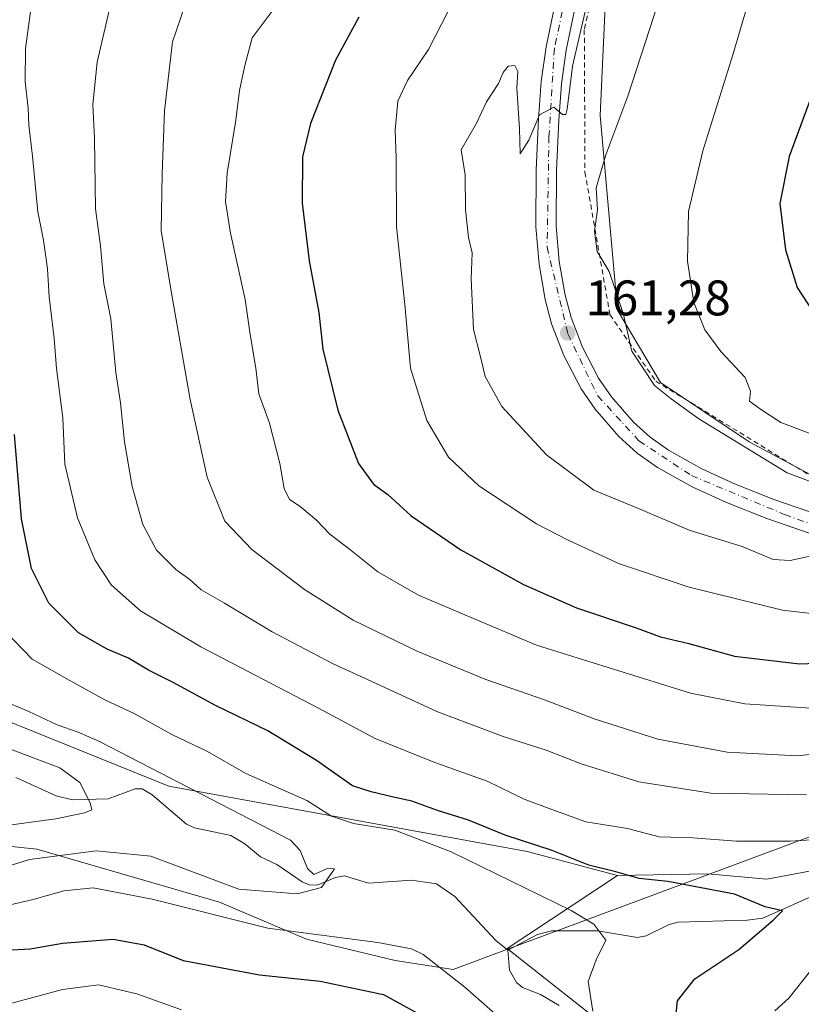
# Model space of a CAD drawing. Units: metres. Extents: x 616612 to 620036, y 4791898 to 4794271.
# Drawn here: x 617411 to 617568, y 4793282 to 4793479 of the extents above; entities that cross this region are included whole.
import ezdxf

# ---------------------------------------------------------------- set-up
doc = ezdxf.new("R2010")
doc.units = ezdxf.units.M
doc.header["$MEASUREMENT"] = 0
doc.linetypes.add('DGN Style 2', pattern=[1.648017, 0.98881, -0.659207])
doc.linetypes.add('DGN Style 4', pattern=[2.638475, 1.318413, -0.659207, 0.001648, -0.659207])
for name, color, linetype, lineweight in [('Alambrada', 7, 'DGN Style 2', 0), ('Arbolado forestal CxS', 92, 'Continuous', 0), ('Carretera de calzada única Cxs', 7, 'Continuous', 13), ('Carretera de calzada única eje', 7, 'DGN Style 4', 0), ('Corriente natural lineal', 142, 'Continuous', 13), ('Curva de nivel maestra', 30, 'Continuous', 30), ('Curva de nivel normal', 30, 'Continuous', 0), ('Matorral CxS', 135, 'Continuous', 0), ('Municipio', 91, 'Continuous', 13), ('Municipio CxS', 4, 'Continuous', 0), ('Pastizal CxS', 92, 'Continuous', 0), ('Prado CxS', 92, 'Continuous', 0), ('Punto de cota en terreno', 7, 'Continuous', 0), ('Rótulo de punto de cota en terreno', 7, 'Continuous', 0)]:
    doc.layers.add(name, color=color, linetype=linetype, lineweight=lineweight)
doc.styles.add('Style-Arial', font='txt')

# ---------------------------------------------------------------- blocks, each defined once
blk = doc.blocks.new('*U14')
at = {"layer": 'Municipio CxS', "color": 4, "linetype": 'Continuous', "lineweight": 0, "flags": 128}
blk.add_lwpolyline([(617735.98, 4793479.866), (617747.056, 4793462.432), (617760.983, 4793442.646), (617769.234, 4793432.019), (617774.624, 4793418.656), (617779.029, 4793403.871), (617780.647, 4793394.239), (617752.163, 4793383.648), (617751.208, 4793383.293), (617674.605, 4793354.812), (617527.103, 4793299.97), (617504.98, 4793291.745), (617504.138, 4793291.432), (617498.029, 4793289.161), (617486.421, 4793290.935), (617468.653, 4793295.243), (617451.195, 4793302.609), (617414.595, 4793313.235), (617393.059, 4793315.549)], dxfattribs=at)
blk = doc.blocks.new('5PATER')
at = {"layer": 'Matorral CxS', "linetype": 'Continuous', "lineweight": 0}
h = blk.add_hatch(color=51, dxfattribs=at)
edge = h.paths.add_edge_path()
edge.add_ellipse((0, 0), major_axis=(-0.11, -0.111), ratio=0.999422, start_angle=0, end_angle=360)

msp = doc.modelspace()

# ---------------------------------------------------------------- linework, layer by layer
at = {"layer": 'Alambrada', "color": 7, "linetype": 'DGN Style 2', "lineweight": 0}
msp.add_polyline3d([(617528.6301, 4793597.8201, 155.2172), (617536.0601, 4793568.0801, 157.4433), (617539.2101, 4793543.7801, 158.6478), (617536.2801, 4793524.3301, 159.9839), (617528.5101, 4793496.3301, 161.3366), (617524.3301, 4793477.4801, 161.9823), (617524.3901, 4793465.6501, 163.4102), (617524.4701, 4793448.9201, 167.9782), (617529.4701, 4793420.3801, 167.2872), (617538.6501, 4793407.0501, 172.0427), (617572.1701, 4793386.5501, 169.6282), (617598.3301, 4793380.5901, 167.8414), (617651.1701, 4793387.5401, 163.5635), (617692.6401, 4793397.6301, 158.1713)], dxfattribs=at)
at = {"layer": 'Arbolado forestal CxS', "color": 92, "linetype": 'Continuous', "lineweight": 0}
for points in [[(617531.4023, 4793275.5547, 120.4814), (617508.8667, 4793293.3379, 116.9121), (617530.9759, 4793307.9543, 124.9211), (617549.0845, 4793308.2917, 126.8424), (617560.9163, 4793307.2481, 127.7321), (617602.8283, 4793315.1453, 130.3578), (617635.0213, 4793323.6495, 133.3767), (617643.5253, 4793330.3311, 134.7584), (617643.5251, 4793339.4421, 137.6405), (617642.8577, 4793341.9635, 138.8755), (617666.4121, 4793330.2675, 135.9641), (617677.6729, 4793301.4557, 146.8942), (617703.8285, 4793282.1105, 163.1922)], [(617642.8577, 4793341.9635, 138.8755), (617643.5251, 4793339.4421, 137.6405), (617643.5253, 4793330.3311, 134.7584), (617635.0213, 4793323.6495, 133.3767), (617602.8283, 4793315.1453, 130.3578), (617560.9163, 4793307.2481, 127.7321), (617549.0845, 4793308.2917, 126.8424), (617530.9759, 4793307.9543, 124.9211)], [(617406.9053, 4793339.6437, 113.4387), (617441.0253, 4793325.8519, 113.9707), (617512.8935, 4793312.7869, 124.1124), (617530.9759, 4793307.9543, 124.9211), (617508.8667, 4793293.3379, 116.9121), (617531.4023, 4793275.5547, 120.4814), (617548.1683, 4793269.2001, 126.4516), (617566.4839, 4793250.1865, 130.0798), (617577.1193, 4793237.8791, 132.7263), (617586.4871, 4793210.2385, 137.1369), (617588.8851, 4793195.7385, 136.1349), (617617.0507, 4793190.4539, 149.9088), (617630.4025, 4793190.3261, 156.5616), (617639.7209, 4793179.2395, 160.5155), (617642.9561, 4793160.9289, 161.8027), (617634.5771, 4793147.2617, 157.3329), (617637.6441, 4793133.3941, 156.9439), (617649.2027, 4793113.4933, 159.8976), (617666.7231, 4793103.9899, 166.1528), (617670.4017, 4793090.7809, 165.5317)], [(617530.9759, 4793307.9543, 124.9211), (617512.8935, 4793312.7869, 124.1124), (617441.0253, 4793325.8519, 113.9707), (617406.9053, 4793339.6437, 113.4387)], [(617530.9759, 4793307.9543, 124.9211), (617508.8667, 4793293.3379, 116.9121), (617531.4023, 4793275.5547, 120.4814), (617548.1683, 4793269.2001, 126.4516), (617566.4839, 4793250.1865, 130.0798), (617577.1193, 4793237.8791, 132.7263), (617586.4871, 4793210.2385, 137.1369), (617588.8851, 4793195.7385, 136.1349), (617617.0507, 4793190.4539, 149.9088), (617630.4025, 4793190.3261, 156.5616), (617639.7209, 4793179.2395, 160.5155), (617642.9561, 4793160.9289, 161.8027), (617634.5771, 4793147.2617, 157.3329), (617637.6441, 4793133.3941, 156.9439), (617649.2027, 4793113.4933, 159.8976), (617666.7231, 4793103.9899, 166.1528), (617670.4017, 4793090.7809, 165.5317)]]:
    msp.add_polyline3d(points, dxfattribs=at)
at = {"layer": 'Carretera de calzada única Cxs', "color": 7, "linetype": 'Continuous', "lineweight": 13}
for points in [[(617575.0301, 4793374.6801, 162.7366), (617560.8901, 4793379.5101, 161.67), (617552.8501, 4793382.7201, 161.3798), (617546.0701, 4793385.8401, 161.6746), (617539.0301, 4793389.7301, 161.6382), (617534.9501, 4793392.6401, 161.7164), (617531.2601, 4793395.9801, 161.8431), (617526.5401, 4793401.4201, 162.1196), (617523.7001, 4793405.5401, 162.2705), (617520.2101, 4793412.1701, 161.9084), (617517.7801, 4793418.5601, 162.8212), (617516.5101, 4793423.4001, 161.9808), (617515.2501, 4793430.5201, 161.3991), (617514.6201, 4793437.9701, 161.3567), (617514.6501, 4793449.3901, 161.2799), (617515.1201, 4793459.6301, 161.438), (617515.7001, 4793467.0901, 161.7826), (617516.6601, 4793474.0701, 160.7167), (617520.4201, 4793492.1001, 159.9376)], [(617575.0301, 4793374.6801, 162.7366), (617560.8901, 4793379.5101, 161.67), (617552.8501, 4793382.7201, 161.3798), (617546.0701, 4793385.8401, 161.6746), (617539.0301, 4793389.7301, 161.6382), (617534.9501, 4793392.6401, 161.7164), (617531.2601, 4793395.9801, 161.8431), (617526.5401, 4793401.4201, 162.1196), (617523.7001, 4793405.5401, 162.2705), (617520.2101, 4793412.1701, 161.9084), (617517.7801, 4793418.5601, 162.8212), (617516.5101, 4793423.4001, 161.9808), (617515.2501, 4793430.5201, 161.3991), (617514.6201, 4793437.9701, 161.3567), (617514.6501, 4793449.3901, 161.2799), (617515.1201, 4793459.6301, 161.438), (617515.7001, 4793467.0901, 161.7826), (617516.6601, 4793474.0701, 160.7167), (617520.4201, 4793492.1001, 159.9376)], [(617524.3901, 4793491.1001, 160.4903), (617520.7001, 4793473.3801, 160.8795), (617519.7701, 4793466.6601, 161.246), (617519.2001, 4793459.3701, 162.1129), (617518.7401, 4793449.2901, 163.15), (617518.7101, 4793438.1401, 162.8606), (617519.3101, 4793431.0501, 162.0817), (617520.5101, 4793424.2701, 161.8616), (617521.6801, 4793419.8101, 161.8842), (617523.9501, 4793413.8501, 162.4015), (617527.2001, 4793407.6501, 162.9374), (617529.7801, 4793403.9301, 163.4684), (617534.1901, 4793398.8501, 162.4865), (617537.5201, 4793395.8301, 161.9786), (617541.2201, 4793393.2001, 162.529), (617547.9101, 4793389.4901, 163.6459), (617554.4601, 4793386.4801, 164.0424), (617562.3101, 4793383.3401, 163.9662), (617576.1701, 4793378.6001, 166.2267)], [(617524.3901, 4793491.1001, 160.4903), (617520.7001, 4793473.3801, 160.8795), (617519.7701, 4793466.6601, 161.246), (617519.2001, 4793459.3701, 162.1129), (617518.7401, 4793449.2901, 163.15), (617518.7101, 4793438.1401, 162.8606), (617519.3101, 4793431.0501, 162.0817), (617520.5101, 4793424.2701, 161.8616), (617521.6801, 4793419.8101, 161.8842), (617523.9501, 4793413.8501, 162.4015), (617527.2001, 4793407.6501, 162.9374), (617529.7801, 4793403.9301, 163.4684), (617534.1901, 4793398.8501, 162.4865), (617537.5201, 4793395.8301, 161.9786), (617541.2201, 4793393.2001, 162.529), (617547.9101, 4793389.4901, 163.6459), (617554.4601, 4793386.4801, 164.0424), (617562.3101, 4793383.3401, 163.9662), (617576.1701, 4793378.6001, 166.2267)]]:
    msp.add_polyline3d(points, dxfattribs=at)
at = {"layer": 'Carretera de calzada única eje', "color": 7, "linetype": 'DGN Style 4', "lineweight": 0}
msp.add_polyline3d([(617521.0501, 4793486.4801, 160.0615), (617518.3301, 4793473.6801, 160.3036), (617517.2501, 4793456.0501, 161.0458), (617516.8801, 4793433.9001, 161.34), (617521.0401, 4793416.5301, 162.0262), (617527.0301, 4793404.0901, 162.1701), (617535.2901, 4793395.1001, 161.7988), (617545.7901, 4793388.1401, 162.0852), (617564.4801, 4793380.3301, 163.3857), (617577.3601, 4793375.6101, 163.4614), (617589.3901, 4793373.9901, 162.825), (617606.5401, 4793373.7101, 160.3416), (617631.3701, 4793377.6201, 159.5057), (617656.5901, 4793382.7001, 157.143), (617689.1101, 4793390.5001, 155.492), (617706.7101, 4793393.8601, 154.4077), (617716.0501, 4793394.5901, 153.4901), (617730.1501, 4793393.6801, 153.1208), (617742.9501, 4793389.9601, 153.3909), (617748.7501, 4793388.5001, 152.946)], dxfattribs=at)
at = {"layer": 'Corriente natural lineal', "color": 142, "linetype": 'Continuous', "lineweight": 13}
for points in [[(617509, 4793293, 116.9093), (617506.5889, 4793294.9847, 116.7867), (617498.3732, 4793303.7652, 116.5267), (617494.6977, 4793306.3207, 116.4917), (617489.6622, 4793307.0357, 115.7756), (617481.0563, 4793306.4475, 115.1809), (617476.2377, 4793307.9133, 114.8972), (617474.4348, 4793307.5925, 114.5977), (617470.8008, 4793306.0653, 114.4046), (617469.2022, 4793306.0994, 114.2551), (617467.7473, 4793306.7179, 113.9224), (617462.7154, 4793310.2089, 113.412), (617459.4425, 4793311.7102, 112.9028), (617456.3069, 4793314.2999, 112.9128), (617453.4462, 4793315.968, 112.9511), (617446.2196, 4793317.5466, 112.0166), (617444.5597, 4793318.2556, 111.9992), (617437.6761, 4793324.1507, 112.5262), (617435.6814, 4793325.3262, 112.557), (617434.3304, 4793325.3803, 112.2722), (617428.8858, 4793323.3516, 109.9052), (617421.7583, 4793323.1565, 108.6233), (617418.4527, 4793323.9476, 108.1221), (617410.3677, 4793327.6419, 107.7949)], [(617591, 4793311, 129.0774), (617585.0419, 4793307.9137, 128.8243), (617577.8484, 4793306.5613, 128.1939), (617571.8162, 4793304.6389, 126.7967), (617560.1416, 4793299.4609, 124.9946), (617556.9748, 4793299.0566, 124.6058), (617543.1233, 4793298.6501, 122.7649), (617541.3174, 4793298.179, 122.3936), (617536.7095, 4793295.8713, 121.5841), (617534.9776, 4793295.5664, 121.3076), (617526.9776, 4793296.894, 120.1915), (617517.7441, 4793296.8812, 118.4278), (617514.9368, 4793296.1817, 117.9147), (617509, 4793293, 116.9093)], [(617519.3045, 4793281.9091, 118.0425), (617515.5711, 4793284.1195, 117.7196), (617511.9722, 4793285.5523, 117.7578), (617510.7086, 4793286.5389, 117.7278), (617509.3604, 4793289.0173, 117.413), (617509, 4793293, 116.9093)]]:
    msp.add_polyline3d(points, dxfattribs=at)
at = {"layer": 'Curva de nivel maestra', "color": 30, "linetype": 'Continuous', "lineweight": 30, "flags": 128}
for points, elevation in [([(617579.1, 4793488.5701), (617572.94, 4793474.7301), (617570.38, 4793465.6401), (617565.38, 4793452.0701), (617563.53, 4793442.6401), (617564.69, 4793433.3901), (617567, 4793425.8101), (617569.99, 4793421.2401), (617575.75, 4793416.0501), (617584.67, 4793410.6201), (617592.62, 4793407.8201), (617599.12, 4793406.9101), (617607.52, 4793407.1401), (617618.87, 4793408.9101), (617633.17, 4793413.2801), (617650.26, 4793421.3001), (617665.32, 4793431.1101), (617676.19, 4793440.9401), (617682.64, 4793448.6701), (617686.06, 4793454.2901), (617687.8, 4793459.6201), (617688.57, 4793469.1601), (617687.59, 4793485.4601)], 175), ([(617479.12, 4793479.9901), (617474.48, 4793471.4101), (617469.45, 4793458.7101), (617467.86, 4793451.9901), (617467.76, 4793442.7301), (617469.16, 4793431.1601), (617471.14, 4793420.8101), (617471.95, 4793413.4601), (617474.94, 4793401.2201), (617479.04, 4793390.5401), (617482.1, 4793386.4401), (617484.98, 4793384.3701), (617489.64, 4793380.0701), (617499.58, 4793373.2401), (617512.12, 4793366.2901), (617522.79, 4793361.6201), (617534.75, 4793357.6001), (617539.62, 4793355.8401), (617545.28, 4793354.4601), (617554.41, 4793351.9701), (617567.45, 4793350.4001), (617584, 4793351.0801)], 150), ([(617542.2, 4793274.9201), (617543.01, 4793282.8701), (617546.5, 4793287.2601), (617555.33, 4793293.1501), (617562.18, 4793299.0001), (617564.04, 4793300.9301), (617560.61, 4793301.7201), (617554.47, 4793304.2201), (617541.06, 4793306.8001), (617535.31, 4793307.3601), (617530.66, 4793308.7201), (617525.25, 4793310.0701), (617517.91, 4793312.9701), (617508.5, 4793316.0401), (617501.11, 4793319.0401), (617494.87, 4793320.9901), (617489.75, 4793322.8501), (617486.36, 4793323.5801), (617481.63, 4793324.7401), (617477.85, 4793325.9201), (617470.65, 4793331.0401), (617460.9, 4793336.9601), (617450.37, 4793342.0801), (617441.93, 4793346.6501), (617436.96, 4793349.1401), (617432.99, 4793351.5401), (617428.68, 4793353.3501), (617422.92, 4793356.6101), (617417.01, 4793362.5601), (617413.52, 4793369.4901), (617411.52, 4793379.4401), (617410.1, 4793396.3901)], 125), ([(617408.34, 4793293.0201), (617413.24, 4793293.2801), (617419.7, 4793294.4001), (617429.9, 4793295.2301), (617436.09, 4793294.0801), (617443.9, 4793290.9701), (617459.25, 4793288.0901), (617471.39, 4793286.8101), (617484.11, 4793284.1301), (617494.01, 4793278.6501)], 125)]:
    msp.add_lwpolyline(points, dxfattribs=dict(at, elevation=elevation))
at = {"layer": 'Curva de nivel normal', "color": 30, "linetype": 'Continuous', "lineweight": 0, "flags": 128}
for points, elevation in [([(617554.16, 4793529.17), (617533.09, 4793464.18), (617528.66, 4793452.39), (617526.74, 4793445.8), (617527, 4793441.37), (617526.36, 4793437.14), (617526.92, 4793433.06), (617529.34, 4793429.06), (617532.18, 4793420.39), (617533.83, 4793413.05), (617538.4, 4793406.15), (617541.75, 4793403.54), (617547.26, 4793399.52), (617565, 4793388.65), (617575.99, 4793384.51)], 165), ([(617560.22, 4793493.38), (617554.11, 4793472.42), (617548.06, 4793453.19), (617545.24, 4793441.06), (617545.02, 4793431.11), (617546.32, 4793422.8), (617548.52, 4793417.32), (617551.7, 4793413.01), (617556.6, 4793407.8), (617557.64, 4793405.02), (617557.43, 4793403.01), (617559.68, 4793401.41), (617563.71, 4793398.77), (617571, 4793396.06)], 170), ([(617578.88, 4793340.94), (617556.53, 4793342.39), (617545.6, 4793344.49), (617514.74, 4793354.14), (617502.12, 4793359.51), (617491.1, 4793364.16), (617482.97, 4793368.82), (617477.28, 4793373.39), (617473.33, 4793376.38), (617470.67, 4793379.18), (617467.35, 4793381.95), (617465.25, 4793383.36), (617464.16, 4793385.52), (617463.32, 4793390.54), (617461.22, 4793398.61), (617459.07, 4793404.48), (617458.48, 4793409.66), (617457.34, 4793416.4), (617456.35, 4793423.44), (617453.4, 4793436.74), (617452.38, 4793443.06), (617452.76, 4793448.73), (617454.51, 4793459.39), (617455.22, 4793465.28), (617456.25, 4793470.34), (617457.74, 4793475.84), (617463.94, 4793484.24)], 145), ([(617577.33, 4793315.6), (617565.6, 4793314.83), (617554.86, 4793314.85), (617546.11, 4793315.51), (617539.32, 4793315.72), (617533.01, 4793317.41), (617524.66, 4793318.73), (617517.81, 4793321.22), (617512.28, 4793323.29), (617504.86, 4793326.89), (617494.4, 4793330.65), (617482.41, 4793335.41), (617471.06, 4793341.55), (617447.43, 4793353.81), (617435.4, 4793361), (617429.57, 4793366.15), (617426.21, 4793371.22), (617422.73, 4793379.63), (617420.2, 4793390.39), (617419.78, 4793399.73), (617418.54, 4793409.61), (617418.04, 4793415.61), (617417.04, 4793423.95), (617416.74, 4793429.54), (617415.9, 4793435.33), (617414.8, 4793441), (617413.75, 4793452.17), (617412.99, 4793458.37), (617412.88, 4793461.76), (617412.24, 4793467.08), (617412.3, 4793473.72), (617413.47, 4793482.05)], 130), ([(617582.65, 4793333.63), (617567, 4793331.98), (617553, 4793332.68), (617539.07, 4793335.28), (617526.29, 4793339.36), (617516.38, 4793343.22), (617504.59, 4793347.29), (617490.98, 4793352.89), (617478, 4793359.13), (617468.21, 4793365.28), (617457.7, 4793373.33), (617452.28, 4793379), (617448.72, 4793387.78), (617445.32, 4793403.37), (617441.61, 4793424.67), (617439.5, 4793437.25), (617439.72, 4793448.61), (617440.17, 4793461.2), (617441.76, 4793475.06), (617444.28, 4793482.25)], 140), ([(617568.86, 4793324.12), (617549.71, 4793324.45), (617535.26, 4793326.76), (617523.72, 4793330.34), (617516.71, 4793333.1), (617508.1, 4793335.83), (617494.78, 4793340.84), (617482.48, 4793346.54), (617474, 4793350.4), (617461.76, 4793356.84), (617452.18, 4793362.58), (617447.5, 4793365.22), (617445.24, 4793367.28), (617442.48, 4793369.33), (617438.56, 4793373.16), (617435.82, 4793378.34), (617433.7, 4793385.93), (617432.16, 4793394.91), (617431.38, 4793402.71), (617430.4, 4793408.81), (617429.39, 4793419.51), (617428.01, 4793426.54), (617427.33, 4793434.18), (617426.33, 4793441.61), (617426.14, 4793455.69), (617425.78, 4793462.5), (617426.68, 4793471), (617429.18, 4793481.6)], 135), ([(617497.05, 4793481.17), (617493.08, 4793473.55), (617488.88, 4793467.33), (617486.98, 4793463.16), (617486.45, 4793457.34), (617486.6, 4793451.86), (617486.71, 4793438.01), (617488.38, 4793422.39), (617489.46, 4793409.67), (617492.78, 4793399.2), (617497.12, 4793391.79), (617503.22, 4793386.06), (617514.76, 4793378.43), (617521.1, 4793375.16), (617531.39, 4793370.45), (617545.36, 4793365.76), (617564.05, 4793361.19), (617575.58, 4793359.8)], 155), ([(617570.79, 4793372.27), (617565.58, 4793371.1), (617562.18, 4793371.34), (617555.96, 4793373.9), (617545.33, 4793377.16), (617535.22, 4793381.5), (617526.23, 4793385.19), (617516.78, 4793392.26), (617507.77, 4793402), (617504.46, 4793407.96), (617503.51, 4793411.9), (617502.12, 4793417.43), (617501.66, 4793427.54), (617501.82, 4793432.75), (617501.15, 4793435.82), (617500.54, 4793441.42), (617500.46, 4793448.39), (617499.68, 4793453.39), (617502.71, 4793458.73), (617504.7, 4793463.06), (617507.16, 4793466.73), (617508.06, 4793468.94), (617509.07, 4793470.15), (617510.38, 4793470.32), (617510.98, 4793469.13), (617510.78, 4793465.76), (617511.34, 4793457.69), (617511.5, 4793452.59), (617513.24, 4793455.38), (617515.32, 4793460.4), (617518.23, 4793461.97), (617519.96, 4793460.5), (617520.65, 4793460.52), (617520.91, 4793461.59), (617521.98, 4793470.17), (617524.53, 4793481.16)], 160), ([(617526.04, 4793280.82), (617525.09, 4793286.73), (617526.72, 4793291.07), (617528.66, 4793295.04), (617526.21, 4793298.23), (617521.67, 4793300.96), (617497.66, 4793312.75), (617486.34, 4793317.04), (617478.09, 4793318.41), (617473.68, 4793319.86), (617468.71, 4793322.98), (617456.5, 4793328.44), (617448.8, 4793332.85), (617441.64, 4793336.26), (617434.11, 4793340.46), (617428.22, 4793343.18), (617421.1, 4793347.15), (617413.63, 4793351.35), (617407.98, 4793357.21)], 120), ([(617399.75, 4793307.06), (617413.11, 4793311.17), (617426.51, 4793312.91), (617437.45, 4793311.88), (617455.07, 4793305.25), (617466.74, 4793304.28), (617471.68, 4793305.6), (617474.24, 4793309.31), (617472.83, 4793309.37), (617470.11, 4793308.16), (617468.86, 4793309.37), (617467.38, 4793312.99), (617465.41, 4793315.07), (617427.15, 4793334.81), (617422.86, 4793336.7), (617418.66, 4793338.2), (617413, 4793340.84), (617406.72, 4793343.44)], 115), ([(617409.61, 4793333.14), (617419.2, 4793329.57), (617423.21, 4793326.6), (617425.29, 4793322.56), (617425.62, 4793321.13), (617424.15, 4793320.53), (617418.42, 4793319.31), (617408.52, 4793318)], 110), ([(617403.68, 4793300.83), (617413.85, 4793303.18), (617420.03, 4793304.91), (617425.85, 4793305.54), (617437.68, 4793303.24), (617460.9, 4793297.44), (617482.94, 4793294.58), (617489.69, 4793293.31), (617492.01, 4793292.12), (617500.38, 4793285.63), (617508.75, 4793278.28)], 120), ([(617562.54, 4793280.84), (617565.33, 4793283.39), (617569.67, 4793288.86)], 130), ([(617407.02, 4793281.75), (617419.73, 4793285.13), (617426.98, 4793286.04), (617434.6, 4793284.26), (617443.56, 4793281.06)], 130)]:
    msp.add_lwpolyline(points, dxfattribs=dict(at, elevation=elevation))
at = {"layer": 'Municipio', "color": 91, "linetype": 'Continuous', "lineweight": 13, "flags": 128}
msp.add_lwpolyline([(617735.98, 4793479.866), (617747.056, 4793462.432), (617760.983, 4793442.646), (617769.234, 4793432.019), (617774.624, 4793418.656), (617779.029, 4793403.871), (617780.647, 4793394.239), (617752.163, 4793383.648), (617751.208, 4793383.293), (617674.605, 4793354.812), (617527.103, 4793299.97), (617504.98, 4793291.745), (617504.138, 4793291.432), (617498.029, 4793289.161), (617486.421, 4793290.935), (617468.653, 4793295.243), (617451.195, 4793302.609), (617414.595, 4793313.235), (617393.059, 4793315.549)], dxfattribs=at)
msp.add_lwpolyline([(617735.98, 4793479.866), (617747.056, 4793462.432), (617760.983, 4793442.646), (617769.234, 4793432.019), (617774.624, 4793418.656), (617779.029, 4793403.871), (617780.647, 4793394.239), (617752.163, 4793383.648), (617751.208, 4793383.293), (617674.605, 4793354.812), (617527.103, 4793299.97), (617504.98, 4793291.745), (617504.138, 4793291.432), (617498.029, 4793289.161), (617486.421, 4793290.935), (617468.653, 4793295.243), (617451.195, 4793302.609), (617414.595, 4793313.235), (617393.059, 4793315.549)], dxfattribs=at)
at = {"layer": 'Municipio CxS', "color": 4, "linetype": 'Continuous', "lineweight": 0, "flags": 128}
msp.add_lwpolyline([(617393.059, 4793315.549), (617414.595, 4793313.235), (617451.195, 4793302.609), (617468.653, 4793295.243), (617486.421, 4793290.935), (617498.029, 4793289.161), (617504.138, 4793291.432), (617504.98, 4793291.745), (617527.103, 4793299.97), (617674.605, 4793354.812), (617751.208, 4793383.293), (617752.163, 4793383.648), (617780.647, 4793394.239), (617779.029, 4793403.871), (617774.624, 4793418.656), (617769.234, 4793432.019), (617760.983, 4793442.646), (617747.056, 4793462.432), (617735.98, 4793479.866)], dxfattribs=at)
at = {"layer": 'Pastizal CxS', "color": 92, "linetype": 'Continuous', "lineweight": 0}
for points in [[(617528.6883, 4793486.7063, 161.4394), (617527.5405, 4793460.3077, 164.2935), (617530.9851, 4793421.2837, 164.6307), (617539.5755, 4793406.8023, 165.3712), (617557.3901, 4793394.8865, 166.1776), (617583.1317, 4793381.1271, 164.7268)], [(617739.0591, 4793392.2343, 152.7739), (617727.2979, 4793401.7765, 154.9735), (617699.7449, 4793401.7759, 159.0605), (617639.9388, 4793391.5525, 166.4404), (617611.5888, 4793381.1219, 164.2684), (617583.1317, 4793381.1271, 164.7268), (617557.3901, 4793394.8865, 166.1776), (617539.5755, 4793406.8023, 165.3712), (617530.9851, 4793421.2837, 164.6307), (617527.5405, 4793460.3077, 164.2935), (617528.6883, 4793486.7063, 161.4394)], [(617642.8577, 4793341.9635, 138.8755), (617643.5251, 4793339.4421, 137.6405), (617643.5253, 4793330.3311, 134.7584), (617635.0213, 4793323.6495, 133.3767), (617602.8283, 4793315.1453, 130.3578), (617560.9163, 4793307.2481, 127.7321), (617549.0845, 4793308.2917, 126.8424), (617530.9759, 4793307.9543, 124.9211)], [(617602.8283, 4793315.1453, 130.3578), (617560.9163, 4793307.2481, 127.7321), (617549.0845, 4793308.2917, 126.8424), (617530.9759, 4793307.9543, 124.9211), (617512.8935, 4793312.7869, 124.1124), (617441.0253, 4793325.8519, 113.9707), (617406.9053, 4793339.6437, 113.4387)], [(617530.9759, 4793307.9543, 124.9211), (617512.8935, 4793312.7869, 124.1124), (617441.0253, 4793325.8519, 113.9707), (617406.9053, 4793339.6437, 113.4387)]]:
    msp.add_polyline3d(points, dxfattribs=at)
at = {"layer": 'Prado CxS', "color": 92, "linetype": 'Continuous', "lineweight": 0}
for points in [[(617583.1317, 4793381.1271, 164.7268), (617557.3901, 4793394.8865, 166.1776), (617539.5755, 4793406.8023, 165.3712), (617530.9851, 4793421.2837, 164.6307), (617527.5405, 4793460.3077, 164.2935), (617528.6883, 4793486.7063, 161.4394)], [(617739.0591, 4793392.2343, 152.7739), (617727.2979, 4793401.7765, 154.9735), (617699.7449, 4793401.7759, 159.0605), (617639.9388, 4793391.5525, 166.4404), (617611.5888, 4793381.1219, 164.2684), (617583.1317, 4793381.1271, 164.7268), (617557.3901, 4793394.8865, 166.1776), (617539.5755, 4793406.8023, 165.3712), (617530.9851, 4793421.2837, 164.6307), (617527.5405, 4793460.3077, 164.2935), (617528.6883, 4793486.7063, 161.4394)]]:
    msp.add_polyline3d(points, dxfattribs=at)

# ---------------------------------------------------------------- block references
at = {"layer": 'Municipio CxS', "color": 4, "linetype": 'Continuous', "lineweight": 0}
msp.add_blockref('*U14', (0, 0), dxfattribs=at)
at = {"layer": 'Punto de cota en terreno', "color": 7, "linetype": 'Continuous', "lineweight": 0, "xscale": 10, "yscale": 10, "zscale": 10}
msp.add_blockref('5PATER', (617521.01, 4793416.71, 161.28), dxfattribs=at)

# ---------------------------------------------------------------- texts
at = {"layer": 'Rótulo de punto de cota en terreno', "color": 7, "linetype": 'Continuous', "lineweight": 0, "style": 'Style-Arial'}
msp.add_text('161,28', height=7, dxfattribs=at).set_placement((617524.5378, 4793420.2378))

doc.saveas('drawing.dxf')
